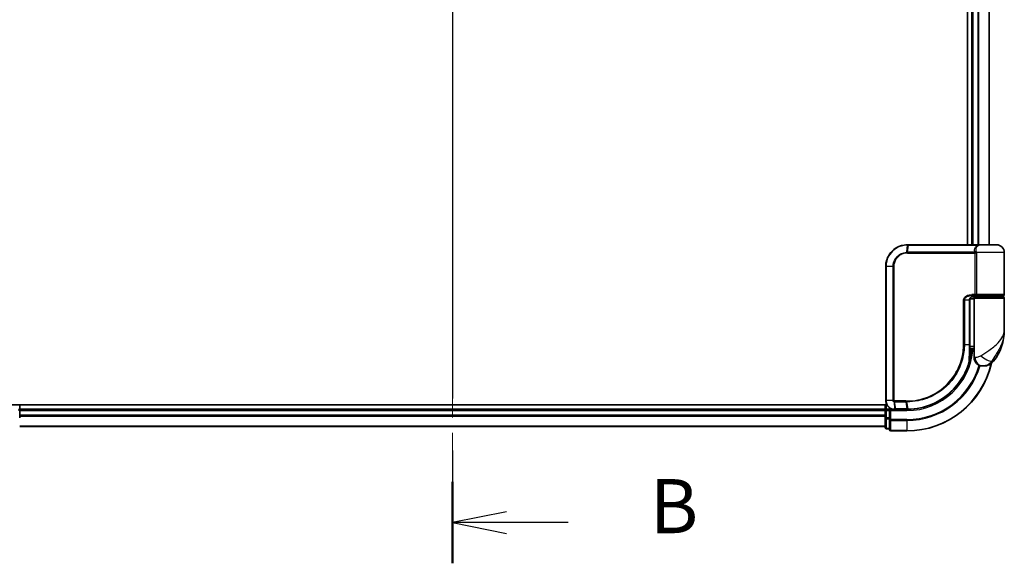
# Model space of a CAD drawing. Units: millimetres. Extents: x 72 to 7552, y 40 to 1451.
# Drawn here: x 2590 to 2817, y 490 to 616 of the extents above; entities that cross this region are included whole.
import ezdxf

# ---------------------------------------------------------------- set-up
doc = ezdxf.new("R2010")
doc.units = ezdxf.units.MM
doc.header["$LTSCALE"] = 5
doc.linetypes.add('CHAIN', pattern=[0.3543, 0.2362, -0.0295, 0.0591, -0.0295])
for name, color, linetype, lineweight in [('Centerline (ISO)', 131, 'Continuous', 18), ('Section Line (ISO)', 7, 'CHAIN', 25), ('Visible (ISO)', 7, 'Continuous', 35), ('Visible Narrow (ISO)', 7, 'Continuous', 25)]:
    doc.layers.add(name, color=color, linetype=linetype, lineweight=lineweight)
doc.styles.add('Note Text (TK)', font='txt')

# ---------------------------------------------------------------- blocks, each defined once
blk = doc.blocks.new('2dTransSection1')
at = {"layer": 'Section Line (ISO)', "linetype": 'CHAIN', "ltscale": 16.274281}
blk.add_line((144.954, 182.569), (144.954, 98.079), dxfattribs=at)
at = {"layer": 'Section Line (ISO)', "linetype": 'Continuous', "lineweight": 50}
blk.add_line((144.954, 101.845), (144.954, 98.079), dxfattribs=at)
at = {"layer": 'Section Line (ISO)', "linetype": 'Continuous'}
for p, q in [((147.454, 100.462), (144.954, 99.962)), ((147.454, 99.962), (144.954, 99.962)), ((144.954, 99.962), (147.454, 99.462)), ((150.297, 99.962), (147.454, 99.962))]:
    blk.add_line(p, q, dxfattribs=at)
at = {"layer": 'Section Line (ISO)', "insert": (154.069, 98.69), "char_height": 2.5, "attachment_point": 7, "style": 'Note Text (TK)'}
blk.add_mtext('B', dxfattribs=at)

msp = doc.modelspace()

# ---------------------------------------------------------------- linework, layer by layer
at = {"layer": 'Centerline (ISO)', "linetype": 'CHAIN', "ltscale": 23.990969}
msp.add_line((2689.7688, 892.4171), (2689.7688, 509.5561), dxfattribs=at)
at = {"layer": 'Visible (ISO)'}
for p, q in [((2808.7688, 837.9866), (2808.7688, 563.9866)), ((2809.7688, 837.9866), (2809.7688, 563.9866)), ((2813.7688, 563.9866), (2813.7688, 837.9866)), ((2794.8688, 563.9866), (2794.8924, 563.9866)), ((2794.8924, 563.9866), (2795.1497, 563.9866)), ((2811.1952, 563.9866), (2795.1497, 563.9866)), ((2811.1952, 563.9866), (2812.0688, 563.9866)), ((2815.4688, 563.9866), (2812.0688, 563.9866)), ((2817.2688, 552.4866), (2817.2688, 562.1866)), ((2789.8688, 527.9866), (2789.8688, 558.9866)), ((2809.2869, 540.9866), (2809.2869, 551.1866)), ((2810.2688, 551.4866), (2809.3352, 551.4866)), ((2809.711, 551.9866), (2810.5688, 551.9866)), ((2809.7265, 552.1866), (2810.9072, 552.1866)), ((2809.7688, 552.0242), (2809.7688, 551.9866)), ((2810.2688, 551.6866), (2810.2688, 539.9866)), ((2816.9688, 551.9866), (2810.5688, 551.9866)), ((2810.7688, 551.9866), (2810.7688, 552.1866)), ((2810.9072, 552.1866), (2816.9688, 552.1866)), ((2816.7688, 551.9866), (2816.7688, 552.1866)), ((2817.2688, 544.2366), (2817.2688, 551.6866)), ((2809.2789, 539.1866), (2809.318, 539.1866)), ((2810.2688, 539.9866), (2809.2842, 539.9866)), ((2809.2862, 540.4866), (2810.2688, 540.4866)), ((2810.2688, 537.9866), (2810.2688, 539.9866)), ((2812.2688, 535.9866), (2812.3748, 535.9866)), ((2812.3748, 535.9866), (2812.4464, 535.9866)), ((2790.1367, 526.9866), (2584.7688, 526.9866)), ((2589.7688, 525.9866), (2589.7688, 526.9866)), ((2589.7688, 525.6866), (2589.7688, 525.9866)), ((2789.7688, 525.9866), (2589.7688, 525.9866)), ((2589.7688, 524.6271), (2589.7688, 525.6866)), ((2789.7688, 526.9866), (2789.7688, 525.9866)), ((2789.7688, 525.9866), (2789.7688, 525.6866)), ((2789.7688, 525.6866), (2789.7688, 524.6271)), ((2790.7688, 525.9866), (2790.0688, 525.9866)), ((2791.0688, 525.6866), (2790.7688, 525.9866)), ((2791.8688, 525.9866), (2790.7688, 525.9866)), ((2790.7688, 525.9866), (2790.7688, 525.6866)), ((2790.7688, 524.028), (2790.7688, 525.6866)), ((2791.9076, 525.9866), (2791.8688, 525.9866)), ((2792.234, 525.9866), (2791.9076, 525.9866)), ((2792.234, 525.9866), (2794.7688, 525.9866)), ((2589.7688, 524.4035), (2589.7688, 524.6271)), ((2589.7688, 524.028), (2589.7688, 524.4035)), ((2789.7688, 524.6271), (2789.7688, 524.4035)), ((2789.7688, 524.4035), (2789.7688, 524.028)), ((2789.7688, 524.028), (2789.7688, 521.7866)), ((2790.7688, 524.028), (2790.7688, 523.6271)), ((2790.7688, 523.6271), (2790.7688, 521.2866)), ((2589.7688, 521.9866), (2789.7688, 521.9866)), ((2790.0688, 521.4866), (2790.7688, 521.4866)), ((2791.0688, 520.9866), (2794.7688, 520.9866))]:
    msp.add_line(p, q, dxfattribs=at)
for centre, radius, start, end in [((2812.0688, 562.1866), 1.8, 90, 99.413044), ((2815.4688, 562.1866), 1.8, 0, 90), ((2810.5688, 551.6866), 0.3, 90, 180), ((2816.9688, 552.4866), 0.3, 270, 0), ((2816.9688, 551.6866), 0.3, 0, 90), ((2805.7956, 544.2366), 11.4732, 321.713101, 0), ((2809.318, 538.8866), 0.3, 351.786789, 90), ((2794.7688, 540.9866), 15, 351.786789, 356.177446), ((2812.2688, 537.9866), 2, 180, 270), ((2812.4464, 538.9866), 3, 270, 321.713101), ((2794.7688, 540.9866), 20, 270, 347.378651), ((2589.4688, 525.6866), 0.3, 0, 90), ((2790.0688, 525.6866), 0.3, 90, 180), ((2790.0688, 521.7866), 0.3, 180, 270), ((2791.0688, 521.2866), 0.3, 180, 270)]:
    msp.add_arc(centre, radius, start, end, dxfattribs=at)
for points, knots in [([(2789.8688, 558.9866), (2789.8688, 559.3105), (2789.9004, 559.6344), (2790.0628, 560.46), (2790.2422, 560.9514), (2790.8152, 561.9896), (2791.2571, 562.5078), (2792.4614, 563.4535), (2793.2801, 563.8055), (2794.3774, 563.9685), (2794.623, 563.9866), (2794.8688, 563.9866)], [0, 0, 0, 0, 0.0913307, 0.0913307, 0.23745982, 0.23745982, 0.427427676, 0.427427676, 0.674385889, 0.674385889, 0.744570863, 0.744570863, 0.744570863, 0.744570863]), ([(2810.3718, 552.1866), (2810.2592, 552.1866), (2810.1478, 552.1717), (2809.9358, 552.112), (2809.8354, 552.0675), (2809.6525, 551.9499), (2809.5706, 551.8771), (2809.4364, 551.7111), (2809.3828, 551.6175), (2809.3129, 551.428), (2809.2929, 551.3309), (2809.2873, 551.2182), (2809.2869, 551.2024), (2809.2869, 551.1866)], [-0.215423171, -0.215423171, -0.215423171, -0.215423171, -0.172338537, -0.172338537, -0.129253902, -0.129253902, -0.086169268, -0.086169268, -0.04430497, -0.04430497, -0.006209349, -0.006209349, 0, 0, 0, 0]), ([(2809.2869, 540.9866), (2809.2869, 540.747), (2809.2864, 540.5074), (2809.2846, 540.0287), (2809.2832, 539.7897), (2809.28, 539.3129), (2809.2781, 539.0751), (2809.2744, 538.6013), (2809.2726, 538.3654), (2809.2698, 537.8961), (2809.2688, 537.6627), (2809.2688, 537.4309)], [0, 0, 0, 0, 0.071766583, 0.071766583, 0.143533166, 0.143533166, 0.215299749, 0.215299749, 0.287066332, 0.287066332, 0.358832916, 0.358832916, 0.358832916, 0.358832916]), ([(2809.259, 537.1092), (2809.009, 536.1751), (2808.6685, 535.2652), (2807.5639, 533.0067), (2806.6677, 531.7231), (2804.2046, 529.1539), (2802.516, 527.9861), (2798.8916, 526.4352), (2796.9701, 526.0258), (2795.0547, 525.9893)], [0, 0, 0, 0, 0.28433461, 0.28433461, 0.73927, 0.73927, 1.33068599, 1.33068599, 1.90032242, 1.90032242, 1.90032242, 1.90032242]), ([(2809.6149, 538.8437), (2809.5773, 538.5832), (2809.5338, 538.3312), (2809.4142, 537.7221), (2809.3306, 537.3831), (2809.2709, 537.1535), (2809.261, 537.1167), (2809.259, 537.1092)], [-0.354606802, -0.354606802, -0.354606802, -0.354606802, -0.272511339, -0.272511339, -0.141158597, -0.141158597, -0.094621819, -0.094621819, -0.094621819, -0.094621819]), ([(2791.8688, 525.9866), (2791.7298, 525.9866), (2791.5907, 526.0011), (2791.0646, 526.1125), (2790.6988, 526.3151), (2790.2068, 526.8317), (2790.045, 527.1082), (2789.8978, 527.5948), (2789.8688, 527.7907), (2789.8688, 527.9866)], [0, 0, 0, 0, 0.03629986, 0.03629986, 0.140197846, 0.140197846, 0.220119373, 0.220119373, 0.270070328, 0.270070328, 0.270070328, 0.270070328]), ([(2794.788, 525.9866), (2794.7848, 525.9866), (2794.7816, 525.9866), (2794.7752, 525.9866), (2794.772, 525.9866), (2794.7688, 525.9866)], [0, 0, 0, 0, 0.00095182673, 0.00095182673, 0.00190365346, 0.00190365346, 0.00190365346, 0.00190365346]), ([(2795.0547, 525.9893), (2795.0102, 525.9885), (2794.9658, 525.9878), (2794.8769, 525.9869), (2794.8324, 525.9867), (2794.788, 525.9866)], [0.0000020884, 0.0000020884, 0.0000020884, 0.0000020884, 0.0132211098, 0.0132211098, 0.0264409742, 0.0264409742, 0.0264409742, 0.0264409742])]:
    msp.add_open_spline(points, degree=3, knots=knots, dxfattribs=at)
at = {"layer": 'Visible Narrow (ISO)'}
for p, q in [((2810.0688, 563.9866), (2810.0688, 837.9866)), ((2811.1283, 837.9866), (2811.1283, 563.9866)), ((2811.3588, 563.9866), (2811.3588, 837.9866)), ((2813.6993, 837.9866), (2813.6993, 563.9866)), ((2794.8603, 563.8984), (2794.7027, 562.2696)), ((2794.8688, 562.0623), (2810.5525, 562.0623)), ((2794.8816, 562.2745), (2795.1187, 563.8987)), ((2810.4813, 562.2745), (2794.8816, 562.2745)), ((2795.1187, 563.8987), (2811.2153, 563.8987)), ((2810.8294, 562.0623), (2810.5525, 562.0623)), ((2810.5525, 552.4866), (2810.5525, 562.0623)), ((2817.2688, 562.1866), (2810.822, 562.1866)), ((2810.8294, 562.0623), (2810.8294, 552.4866)), ((2789.9358, 558.9866), (2789.8688, 558.9866)), ((2791.5616, 558.9866), (2789.9358, 558.9866)), ((2789.9358, 558.9866), (2789.9358, 527.9866)), ((2791.5616, 527.9866), (2791.5616, 558.9866)), ((2791.5616, 558.9866), (2791.7371, 558.9866)), ((2791.7371, 558.9866), (2791.7371, 527.9866)), ((2808.0553, 551.1866), (2807.8501, 551.1866)), ((2807.8501, 540.9866), (2807.8501, 551.1866)), ((2808.0553, 551.1866), (2808.0553, 540.9866)), ((2809.2051, 551.1866), (2808.0553, 551.1866)), ((2809.2051, 551.1866), (2809.2869, 551.1866)), ((2809.2051, 540.9866), (2809.2051, 551.1866)), ((2810.5525, 552.4866), (2809.7479, 552.4866)), ((2810.0688, 551.9866), (2810.0688, 552.1491)), ((2810.2688, 551.6866), (2817.2688, 551.6866)), ((2810.8294, 552.4866), (2810.5525, 552.4866)), ((2817.2688, 552.4866), (2810.8294, 552.4866)), ((2808.0553, 540.9866), (2807.8501, 540.9866)), ((2808.0553, 540.9866), (2809.2051, 540.9866)), ((2809.2051, 540.9866), (2809.2869, 540.9866)), ((2809.5962, 538.8866), (2809.2766, 538.8866)), ((2810.5161, 537.9866), (2810.2688, 537.9866)), ((2814.8011, 537.1278), (2814.3725, 537.1278)), ((2789.9358, 527.9866), (2789.8688, 527.9866)), ((2791.5616, 527.9866), (2789.9358, 527.9866)), ((2791.5616, 527.9866), (2791.7371, 527.9866)), ((2794.4962, 527.9109), (2791.8688, 527.9109)), ((2589.7688, 525.6866), (2589.4688, 525.6866)), ((2589.7688, 525.6866), (2789.7688, 525.6866)), ((2790.0688, 525.6866), (2789.7688, 525.6866)), ((2790.0688, 525.9866), (2790.0688, 526.9866)), ((2790.0688, 525.9866), (2790.0688, 525.6866)), ((2790.0688, 525.6866), (2790.7688, 525.6866)), ((2790.0688, 524.028), (2790.0688, 525.6866)), ((2791.0688, 525.6866), (2794.7688, 525.6866)), ((2791.0688, 523.6271), (2791.0688, 525.6866)), ((2791.8249, 527.7042), (2791.8665, 526.0747)), ((2791.8855, 527.6987), (2794.5095, 527.6987)), ((2792.1937, 526.0745), (2791.8855, 527.6987)), ((2794.7366, 526.0745), (2792.1937, 526.0745)), ((2794.5095, 527.6987), (2794.7555, 526.0745)), ((2794.7688, 525.6866), (2794.7688, 525.9866)), ((2795.0212, 526.077), (2794.7818, 527.6987)), ((2789.7688, 524.6271), (2589.7688, 524.6271)), ((2589.7688, 524.3967), (2789.7688, 524.3967)), ((2790.0688, 524.028), (2789.7688, 524.028)), ((2790.0688, 524.028), (2790.0688, 523.7975)), ((2790.7688, 524.028), (2790.0688, 524.028)), ((2790.0688, 521.5561), (2790.0688, 523.7975)), ((2790.0688, 523.7975), (2790.7688, 523.7975)), ((2791.0688, 523.6271), (2790.7688, 523.6271)), ((2794.7688, 523.6271), (2791.0688, 523.6271)), ((2791.0688, 523.6271), (2791.0688, 523.3967)), ((2791.0688, 523.3967), (2794.7688, 523.3967)), ((2791.0688, 521.0561), (2791.0688, 523.3967)), ((2794.7688, 523.3967), (2794.7688, 523.6271)), ((2794.7688, 523.3967), (2794.7688, 521.0561)), ((2789.7688, 522.0561), (2589.7688, 522.0561)), ((2790.0688, 521.5561), (2790.0688, 521.4866)), ((2790.7688, 521.5561), (2790.0688, 521.5561)), ((2794.7688, 521.0561), (2791.0688, 521.0561)), ((2791.0688, 521.0561), (2791.0688, 520.9866)), ((2794.7688, 521.0561), (2794.7688, 520.9866))]:
    msp.add_line(p, q, dxfattribs=at)
for radius, end in [(15.3, 356.252506), (19.9305, 347.144802), (17.3595, 343.871078), (17.59, 343.806982)]:
    msp.add_arc((2794.7688, 540.9866), radius, 270, end, dxfattribs=at)
for centre, major_axis, ratio, start_param, end_param in [((2794.7446, 562.0581), (-0.0151, 0.2996), 0.14826546, 0.77990495, 1.56334239), ((2794.8688, 563.6866), (0, 0.3), 0.15663306, 0, 0.78717498), ((2794.8924, 563.6866), (0, 0.3), 0.15139972, 0, 0.78676796), ((2794.9126, 562.0623), (0, 0.3), 0.1459854, 0.78539816, 1.57079633), ((2795.1497, 563.6866), (0, 0.3), 0.1459854, 0, 0.78539816), ((2810.4987, 562.4866), (-0.279, -0.1103), 0.67015071, 1.25155475, 2.41000906), ((2810.5694, 562.1866), (-0.2975, -0.0385), 0.19613064, 1.46363585, 2.55891967), ((2811.1952, 563.6866), (0, 0.3), 0.09502504, 5.49778713, 6.28318531), ((2809.7265, 552.4866), (0, -0.3), 0.07122749, 0, 1.57079633), ((2809.318, 538.8866), (0, 0.3), 0.92724442, 4.71238898, 6.28318531), ((2808.9692, 537.1867), (0.3, 0.001), 0.25089955, 5.49088536, 6.27005566), ((2808.9692, 537.1867), (0.2898, -0.0775), 0.01645502, 0, 0.76050835), ((2808.9692, 537.1867), (0.2898, -0.0775), 0.99879331, 0, 0.26176492), ((2809.318, 538.8866), (0.2969, -0.0429), 0.33349685, 0, 0.40845905), ((2812.3748, 537.9866), (0, -2), 0.92935355, 4.71238898, 6.28318531), ((2812.9511, 538.367), (1.663, -1.1111), 0.33974228, 4.24197934, 5.92106108), ((2791.8912, 527.9131), (-0.0379, -0.2976), 0.18881857, 4.7364159, 5.51435351), ((2791.9257, 527.9109), (0, -0.3), 0.18978102, 4.71238898, 5.49778714), ((2794.5417, 527.9109), (0, -0.3), 0.15142429, 4.71238898, 5.49778714), ((2794.8129, 527.911), (0.0003, -0.3), 0.14744777, 4.71226438, 5.49831497), ((2791.8688, 526.2866), (0, -0.3), 0.21466515, 5.49413637, 6.28318531), ((2791.9076, 526.2866), (0, -0.3), 0.19312066, 5.49656195, 6.28318531), ((2792.234, 526.2866), (0, -0.3), 0.18978102, 5.49778714, 6.28318531), ((2794.7688, 526.2866), (0, -0.3), 0.15170692, 5.49778714, 6.28318531), ((2794.7876, 526.2866), (0.0004, -0.3), 0.15267437, 5.49759253, 6.28318531), ((2795.0489, 526.2893), (0.0057, -0.2999), 0.14954447, 5.49569682, 6.28318531), ((2790.0688, 524.028), (-0.3, 0), 0.76822128, 0, 1.57079633), ((2791.0688, 523.6271), (-0.3, 0), 0.76822128, 0, 1.57079633), ((2790.0688, 521.7866), (-0.3, 0), 0.76822128, 0, 1.57079633), ((2791.0688, 521.2866), (-0.3, 0), 0.76822128, 0, 1.57079633)]:
    msp.add_ellipse(centre, major_axis=major_axis, ratio=ratio, start_param=start_param, end_param=end_param, dxfattribs=at)
for points, knots in [([(2794.8355, 563.8984), (2794.5935, 563.8975), (2794.3518, 563.8787), (2793.2727, 563.7146), (2792.47, 563.366), (2791.2914, 562.4355), (2790.8597, 561.9269), (2790.3001, 560.9095), (2790.1251, 560.4284), (2789.9666, 559.6204), (2789.9358, 559.3035), (2789.9358, 558.9866)], [-0.744570863, -0.744570863, -0.744570863, -0.744570863, -0.674385889, -0.674385889, -0.427427676, -0.427427676, -0.23745982, -0.23745982, -0.0913307, -0.0913307, 0, 0, 0, 0]), ([(2791.5616, 558.9866), (2791.5616, 559.6163), (2791.7516, 560.2435), (2792.3484, 561.1558), (2792.6841, 561.4881), (2793.3706, 561.9319), (2793.6998, 562.0769), (2794.2592, 562.2228), (2794.4802, 562.2574), (2794.7027, 562.2696)], [-0.472872473, -0.472872473, -0.472872473, -0.472872473, -0.295487885, -0.295487885, -0.164159936, -0.164159936, -0.063138437, -0.063138437, 0, 0, 0, 0]), ([(2794.7001, 562.0581), (2794.4913, 562.0477), (2794.2837, 562.0162), (2793.7575, 561.8819), (2793.4472, 561.7473), (2792.7993, 561.3334), (2792.4818, 561.0224), (2791.917, 560.1669), (2791.7371, 559.5779), (2791.7371, 558.9866)], [0, 0, 0, 0, 0.063138437, 0.063138437, 0.164159936, 0.164159936, 0.295487885, 0.295487885, 0.472872473, 0.472872473, 0.472872473, 0.472872473]), ([(2794.8688, 562.0623), (2794.8408, 562.0623), (2794.8128, 562.062), (2794.7565, 562.0606), (2794.7283, 562.0595), (2794.7001, 562.0581)], [0, 0, 0, 0, 0.0084562629, 0.0084562629, 0.0169910591, 0.0169910591, 0.0169910591, 0.0169910591]), ([(2794.7027, 562.2696), (2794.7326, 562.2712), (2794.7626, 562.2724), (2794.8222, 562.2741), (2794.8519, 562.2745), (2794.8816, 562.2745)], [-0.0169910591, -0.0169910591, -0.0169910591, -0.0169910591, -0.0084562629, -0.0084562629, 0, 0, 0, 0]), ([(2794.8603, 563.8984), (2794.8561, 563.8984), (2794.852, 563.8984), (2794.8438, 563.8984), (2794.8396, 563.8984), (2794.8355, 563.8984)], [-0.00239156609, -0.00239156609, -0.00239156609, -0.00239156609, -0.00119578305, -0.00119578305, 0, 0, 0, 0]), ([(2795.1187, 563.8987), (2795.0756, 563.8987), (2795.0326, 563.8987), (2794.9464, 563.8986), (2794.9033, 563.8985), (2794.8603, 563.8984)], [-0.0260179003, -0.0260179003, -0.0260179003, -0.0260179003, -0.0130089502, -0.0130089502, 0, 0, 0, 0]), ([(2810.4813, 562.2745), (2810.4393, 562.3809), (2810.4111, 562.4894), (2810.3764, 562.7728), (2810.3935, 562.9481), (2810.527, 563.3316), (2810.6725, 563.5338), (2810.9787, 563.7738), (2811.0914, 563.8422), (2811.2153, 563.8987)], [0, 0, 0, 0, 0.046242434, 0.046242434, 0.120230328, 0.120230328, 0.21641459, 0.21641459, 0.262271201, 0.262271201, 0.262271201, 0.262271201]), ([(2810.5451, 562.1245), (2810.5394, 562.1484), (2810.5322, 562.1717), (2810.512, 562.2237), (2810.4978, 562.2511), (2810.4813, 562.2745)], [-0.0350983256, -0.0350983256, -0.0350983256, -0.0350983256, -0.0203174121, -0.0203174121, 0, 0, 0, 0]), ([(2810.5525, 562.0623), (2810.5525, 562.0728), (2810.5519, 562.0832), (2810.5494, 562.104), (2810.5475, 562.1143), (2810.5451, 562.1245)], [0, 0, 0, 0, 0.0062711255, 0.0062711255, 0.0125422509, 0.0125422509, 0.0125422509, 0.0125422509]), ([(2811.7749, 563.9622), (2811.501, 563.9164), (2811.2539, 563.8086), (2810.8922, 563.5232), (2810.77, 563.3498), (2810.6622, 563.0211), (2810.6513, 562.8708), (2810.6886, 562.628), (2810.7161, 562.5349), (2810.7557, 562.4437)], [-0.317315327, -0.317315327, -0.317315327, -0.317315327, -0.21641459, -0.21641459, -0.120230328, -0.120230328, -0.046242434, -0.046242434, 0, 0, 0, 0]), ([(2810.7557, 562.4437), (2810.7731, 562.4037), (2810.788, 562.3566), (2810.809, 562.2676), (2810.8163, 562.2277), (2810.822, 562.1866)], [0, 0, 0, 0, 0.0203174121, 0.0203174121, 0.0350983256, 0.0350983256, 0.0350983256, 0.0350983256]), ([(2810.822, 562.1866), (2810.8244, 562.1663), (2810.8263, 562.1457), (2810.8287, 562.1042), (2810.8294, 562.0832), (2810.8294, 562.0623)], [-0.0125422509, -0.0125422509, -0.0125422509, -0.0125422509, -0.0062711255, -0.0062711255, 0, 0, 0, 0]), ([(2812.07, 563.9866), (2811.9145, 563.9866), (2811.7626, 563.9758), (2811.4775, 563.9438), (2811.3415, 563.9223), (2811.2153, 563.8987)], [-0.0897837644, -0.0897837644, -0.0897837644, -0.0897837644, -0.0447458906, -0.0447458906, 0, 0, 0, 0]), ([(2807.8501, 551.1866), (2807.8501, 551.2454), (2807.8559, 551.3042), (2807.8853, 551.4541), (2807.9175, 551.5435), (2808.0173, 551.7356), (2808.0921, 551.8341), (2808.2764, 552.0201), (2808.389, 552.1043), (2808.6962, 552.2849), (2808.9014, 552.3624), (2809.3202, 552.4628), (2809.5342, 552.4866), (2809.7479, 552.4866)], [0, 0, 0, 0, 0.017629961, 0.017629961, 0.045837897, 0.045837897, 0.082508215, 0.082508215, 0.124248398, 0.124248398, 0.189170086, 0.189170086, 0.253166048, 0.253166048, 0.253166048, 0.253166048]), ([(2809.7265, 552.1866), (2809.538, 552.1866), (2809.3493, 552.1683), (2808.9803, 552.091), (2808.7996, 552.0314), (2808.5292, 551.8926), (2808.4301, 551.8278), (2808.2681, 551.6847), (2808.2022, 551.6089), (2808.1146, 551.4611), (2808.0862, 551.3924), (2808.0604, 551.277), (2808.0553, 551.2318), (2808.0553, 551.1866)], [-0.253166048, -0.253166048, -0.253166048, -0.253166048, -0.189170086, -0.189170086, -0.124248398, -0.124248398, -0.082508215, -0.082508215, -0.045837897, -0.045837897, -0.017629961, -0.017629961, 0, 0, 0, 0]), ([(2809.2051, 551.1866), (2809.2051, 551.273), (2809.218, 551.3605), (2809.2834, 551.5777), (2809.3551, 551.7019), (2809.572, 551.9424), (2809.7333, 552.0457), (2810.0568, 552.1611), (2810.214, 552.1866), (2810.3718, 552.1866)], [0, 0, 0, 0, 0.033693847, 0.033693847, 0.087604003, 0.087604003, 0.157687206, 0.157687206, 0.215423171, 0.215423171, 0.215423171, 0.215423171]), ([(2810.9072, 552.1866), (2810.8568, 552.1866), (2810.8073, 552.1945), (2810.7188, 552.2262), (2810.6791, 552.2492), (2810.6206, 552.3026), (2810.5991, 552.3301), (2810.571, 552.3846), (2810.5622, 552.41), (2810.5541, 552.453), (2810.5525, 552.4699), (2810.5525, 552.4866)], [-0.102880018, -0.102880018, -0.102880018, -0.102880018, -0.074044525, -0.074044525, -0.046929629, -0.046929629, -0.026072016, -0.026072016, -0.010027698, -0.010027698, 0, 0, 0, 0]), ([(2810.8294, 552.4866), (2810.8294, 552.4699), (2810.8297, 552.453), (2810.8314, 552.41), (2810.8334, 552.3846), (2810.8395, 552.3301), (2810.8441, 552.3026), (2810.8569, 552.2492), (2810.8655, 552.2262), (2810.8849, 552.1945), (2810.8959, 552.1866), (2810.9072, 552.1866)], [0, 0, 0, 0, 0.010027698, 0.010027698, 0.026072016, 0.026072016, 0.046929629, 0.046929629, 0.074044525, 0.074044525, 0.102880018, 0.102880018, 0.102880018, 0.102880018]), ([(2811.8609, 538.367), (2812.4615, 538.7523), (2813.0976, 539.1632), (2814.0942, 539.865), (2814.4754, 540.1496), (2814.8241, 540.4335), (2815.1985, 540.7384), (2815.5421, 541.0476), (2816.3254, 541.857), (2816.6958, 542.357), (2817.1568, 543.3183), (2817.2688, 543.7789), (2817.2688, 544.2366)], [1.040083918, 1.040083918, 1.040083918, 1.040083918, 1.18712019, 1.18712019, 1.284415628, 1.284415628, 1.284415628, 1.388876366, 1.388876366, 1.556013547, 1.556013547, 1.708059124, 1.708059124, 1.708059124, 1.708059124]), ([(2817.2688, 544.2366), (2817.2688, 543.6823), (2817.2079, 543.1244), (2816.9575, 541.9602), (2816.7563, 541.3546), (2816.3318, 540.3743), (2816.1457, 539.9998), (2815.9435, 539.6306), (2815.7553, 539.2868), (2815.5499, 538.9421), (2815.0166, 538.0921), (2814.6785, 537.5944), (2814.3725, 537.1278)], [-1.708059124, -1.708059124, -1.708059124, -1.708059124, -1.556013547, -1.556013547, -1.388876366, -1.388876366, -1.284415628, -1.284415628, -1.284415628, -1.18712019, -1.18712019, -1.040083918, -1.040083918, -1.040083918, -1.040083918]), ([(2794.7686, 527.911), (2795.6135, 527.9118), (2796.4607, 527.9943), (2798.6268, 528.4214), (2799.9225, 528.8945), (2802.581, 530.3706), (2803.889, 531.4703), (2806.0845, 534.1864), (2806.9269, 535.8374), (2807.6981, 538.6949), (2807.8501, 539.8407), (2807.8501, 540.9866)], [0.00000222, 0.00000222, 0.00000222, 0.00000222, 0.25514368, 0.25514368, 0.66337358, 0.66337358, 1.16534336, 1.16534336, 1.70924797, 1.70924797, 2.0530218, 2.0530218, 2.0530218, 2.0530218]), ([(2808.0553, 540.9866), (2808.0553, 539.8224), (2807.9014, 538.6582), (2807.12, 535.7547), (2806.2664, 534.0766), (2804.0399, 531.3149), (2802.7128, 530.1963), (2800.014, 528.6952), (2798.6983, 528.2144), (2796.4992, 527.7817), (2795.6391, 527.6985), (2794.7818, 527.6987)], [-2.0530218, -2.0530218, -2.0530218, -2.0530218, -1.70924797, -1.70924797, -1.16534336, -1.16534336, -0.66337358, -0.66337358, -0.25514368, -0.25514368, 0, 0, 0, 0]), ([(2809.18, 537.1338), (2809.1803, 537.7614), (2809.1881, 538.4002), (2809.2005, 539.6881), (2809.2051, 540.3374), (2809.2051, 540.9866)], [-0.384000488, -0.384000488, -0.384000488, -0.384000488, -0.192000244, -0.192000244, 0, 0, 0, 0]), ([(2795.0212, 526.077), (2796.9313, 526.1113), (2798.8486, 526.5175), (2802.464, 528.0604), (2804.1475, 529.2231), (2806.6013, 531.7793), (2807.4935, 533.0559), (2808.5926, 535.3012), (2808.9314, 536.2055), (2809.18, 537.1338)], [-1.90032242, -1.90032242, -1.90032242, -1.90032242, -1.33068599, -1.33068599, -0.73927, -0.73927, -0.28433461, -0.28433461, 0, 0, 0, 0]), ([(2809.2692, 537.1867), (2809.271, 537.1941), (2809.2801, 537.2301), (2809.3349, 537.4552), (2809.4118, 537.7874), (2809.5217, 538.3843), (2809.5616, 538.6313), (2809.5962, 538.8866)], [0.094621819, 0.094621819, 0.094621819, 0.094621819, 0.141158597, 0.141158597, 0.272511339, 0.272511339, 0.354606802, 0.354606802, 0.354606802, 0.354606802]), ([(2810.5161, 537.9866), (2810.5834, 537.9866), (2810.6642, 537.9899), (2810.8896, 538.0133), (2811.047, 538.0407), (2811.3501, 538.1249), (2811.493, 538.1761), (2811.7091, 538.2773), (2811.7883, 538.3205), (2811.8609, 538.367)], [-0.103735498, -0.103735498, -0.103735498, -0.103735498, -0.080268089, -0.080268089, -0.046429247, -0.046429247, -0.017857403, -0.017857403, 0, 0, 0, 0]), ([(2814.3725, 537.1278), (2814.276, 536.9882), (2814.1697, 536.8588), (2813.8748, 536.5552), (2813.6753, 536.4015), (2813.2353, 536.149), (2812.995, 536.0666), (2812.6306, 535.9964), (2812.4934, 535.9866), (2812.3748, 535.9866)], [0, 0, 0, 0, 0.017857403, 0.017857403, 0.046429247, 0.046429247, 0.080268089, 0.080268089, 0.103735498, 0.103735498, 0.103735498, 0.103735498]), ([(2789.9358, 527.9866), (2789.9358, 527.8011), (2789.9631, 527.6156), (2790.1012, 527.1544), (2790.253, 526.892), (2790.7157, 526.3995), (2791.06, 526.2042), (2791.5586, 526.0925), (2791.6907, 526.077), (2791.8231, 526.0753)], [-0.270070328, -0.270070328, -0.270070328, -0.270070328, -0.220119373, -0.220119373, -0.140197846, -0.140197846, -0.03629986, -0.03629986, 0, 0, 0, 0]), ([(2791.8249, 527.7042), (2791.8068, 527.7075), (2791.7889, 527.7122), (2791.7517, 527.7253), (2791.7325, 527.7339), (2791.7016, 527.7515), (2791.6896, 527.7594), (2791.6659, 527.7773), (2791.6543, 527.7873), (2791.6309, 527.8109), (2791.6191, 527.8247), (2791.5999, 527.853), (2791.5926, 527.8654), (2791.5788, 527.895), (2791.5721, 527.9119), (2791.5639, 527.9502), (2791.5616, 527.9681), (2791.5616, 527.9866)], [-0.0130654112, -0.0130654112, -0.0130654112, -0.0130654112, -0.0107477423, -0.0107477423, -0.0081464265, -0.0081464265, -0.0064460604, -0.0064460604, -0.0047560594, -0.0047560594, -0.0029607108, -0.0029607108, -0.0018023656, -0.0018023656, -0.0006932175, -0.0006932175, 0, 0, 0, 0]), ([(2791.7371, 527.9866), (2791.7371, 527.9843), (2791.7374, 527.982), (2791.7388, 527.9761), (2791.7401, 527.9726), (2791.7435, 527.9659), (2791.7456, 527.9626), (2791.7515, 527.9546), (2791.7555, 527.9502), (2791.764, 527.9424), (2791.7685, 527.9389), (2791.7778, 527.9325), (2791.7827, 527.9297), (2791.7953, 527.9233), (2791.8034, 527.9202), (2791.8191, 527.9156), (2791.8266, 527.914), (2791.8342, 527.9131)], [0, 0, 0, 0, 0.0006932175, 0.0006932175, 0.0018023656, 0.0018023656, 0.0029607108, 0.0029607108, 0.0047560594, 0.0047560594, 0.0064460604, 0.0064460604, 0.0081464265, 0.0081464265, 0.0107477423, 0.0107477423, 0.0130654112, 0.0130654112, 0.0130654112, 0.0130654112]), ([(2791.8342, 527.9131), (2791.8399, 527.9124), (2791.8457, 527.9118), (2791.8572, 527.9111), (2791.863, 527.9109), (2791.8688, 527.9109)], [0, 0, 0, 0, 0.00176124268, 0.00176124268, 0.00352248536, 0.00352248536, 0.00352248536, 0.00352248536]), ([(2794.4962, 527.9109), (2794.5416, 527.9109), (2794.587, 527.9109), (2794.6778, 527.9109), (2794.7232, 527.9109), (2794.7686, 527.911)], [0, 0, 0, 0, 0.013713761, 0.013713761, 0.0274275021, 0.0274275021, 0.0274275021, 0.0274275021]), ([(2791.8231, 526.0753), (2791.8303, 526.0752), (2791.8376, 526.0751), (2791.852, 526.0749), (2791.8593, 526.0748), (2791.8665, 526.0747)], [-0.00396002175, -0.00396002175, -0.00396002175, -0.00396002175, -0.00198001088, -0.00198001088, 0, 0, 0, 0]), ([(2791.8855, 527.6987), (2791.8753, 527.6987), (2791.8651, 527.6992), (2791.8448, 527.701), (2791.8348, 527.7024), (2791.8249, 527.7042)], [-0.00352248536, -0.00352248536, -0.00352248536, -0.00352248536, -0.00176124268, -0.00176124268, 0, 0, 0, 0]), ([(2791.8665, 526.0747), (2791.922, 526.0747), (2791.9775, 526.0746), (2792.0866, 526.0745), (2792.1402, 526.0745), (2792.1937, 526.0745)], [-0.0332621899, -0.0332621899, -0.0332621899, -0.0332621899, -0.0162975222, -0.0162975222, 0, 0, 0, 0]), ([(2794.7818, 527.6987), (2794.7364, 527.6987), (2794.691, 527.6987), (2794.6003, 527.6987), (2794.5549, 527.6987), (2794.5095, 527.6987)], [-0.0274275021, -0.0274275021, -0.0274275021, -0.0274275021, -0.013713761, -0.013713761, 0, 0, 0, 0]), ([(2794.7366, 526.0745), (2794.7398, 526.0745), (2794.7429, 526.0745), (2794.7492, 526.0745), (2794.7523, 526.0745), (2794.7555, 526.0745)], [-0.00190365346, -0.00190365346, -0.00190365346, -0.00190365346, -0.00095182673, -0.00095182673, 0, 0, 0, 0]), ([(2794.7555, 526.0745), (2794.7998, 526.0745), (2794.844, 526.0748), (2794.9326, 526.0756), (2794.9769, 526.0762), (2795.0212, 526.077)], [-0.0264409742, -0.0264409742, -0.0264409742, -0.0264409742, -0.0132211098, -0.0132211098, 0, 0, 0, 0])]:
    msp.add_open_spline(points, degree=3, knots=knots, dxfattribs=at)
msp.add_open_spline([(2809.2688, 537.4309), (2809.2688, 537.3493), (2809.2689, 537.2679), (2809.2692, 537.1867)], degree=3, dxfattribs=at)

# ---------------------------------------------------------------- block references
at = {"layer": 'Section Line (ISO)', "xscale": 5, "yscale": 5, "zscale": 5}
msp.add_blockref('2dTransSection1', (1965, 0), dxfattribs=at)

doc.saveas('drawing.dxf')
